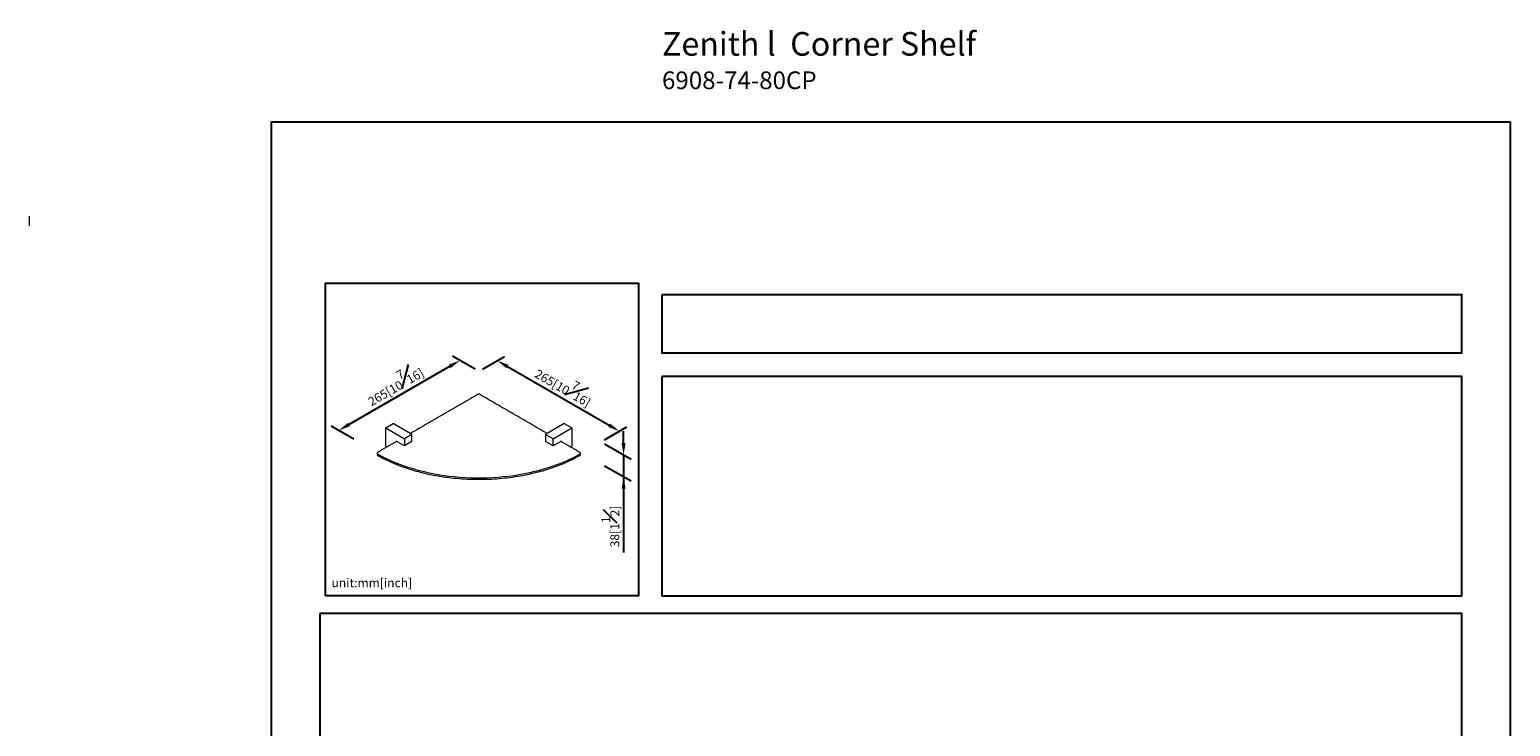
# Model space of a CAD drawing. Units: millimetres. Extents: x -692 to 210, y 0 to 431.
# Drawn here: x -41 to 210, y 195 to 313 of the extents above; entities that cross this region are included whole.
import ezdxf

# ---------------------------------------------------------------- set-up
doc = ezdxf.new("R2010")
doc.units = ezdxf.units.MM
doc.layers.add('A1', color=7, linetype='Continuous')
doc.layers.add('DIM', color=6, linetype='Continuous')
doc.layers.add('圖紙邊界', color=255, linetype='Continuous', plot=False)
doc.styles.add('勝泰-1.5', font='simplex.shx', dxfattribs={"height": 1.5, "bigfont": 'chineset.shx'})
doc.dimstyles.new('比例1／4', dxfattribs={"dimtxt": 1.5, "dimasz": 2, "dimexe": 1.25, "dimexo": 0.625, "dimgap": 0.5, "dimtad": 1, "dimdec": 0, "dimlfac": 4, "dimdsep": 46, "dimtxsty": '勝泰-1.5', "dimcen": 2.5, "dimadec": 0, "dimazin": 0, "dimtfac": 1, "dimtdec": 0, "dimtmove": 0, "dimatfit": 3, "dimfxl": 0, "dimfrac": 1, "dimarcsym": 0})

# ---------------------------------------------------------------- blocks, each defined once
blk = doc.blocks.new('*D233')
at = {"layer": 'Defpoints', "color": 0}
for p in [(32, 256.65), (35.19, 254.81), (14.62, 242.94)]:
    blk.add_point(p, dxfattribs=at)
at = {"layer": 'DIM', "color": 0, "lineweight": -2}
for p, q in [((34.56, 255.17), (30.75, 257.37)), ((13.17, 245.78), (30.27, 255.65)), ((14, 243.3), (10.19, 245.5))]:
    blk.add_line(p, q, dxfattribs=at)
at = {"layer": 'DIM', "color": 0}
for points in [[(30.44, 255.36), (30.1, 255.94), (32, 256.65)], [(13, 246.06), (13.34, 245.49), (11.44, 244.78)]]:
    blk.add_solid(points, dxfattribs=at)
at = {"layer": 'DIM', "color": 0, "ltscale": 5, "insert": (20.78, 252.77), "char_height": 1.5, "attachment_point": 5, "rotation": 30, "style": '勝泰-1.5'}
blk.add_mtext('265[10{\\H1.000000x;\\S7#16;}]', dxfattribs=at)
blk = doc.blocks.new('*D234')
at = {"layer": 'Defpoints', "color": 0}
for p in [(35.19, 254.81), (59.01, 244.66), (55.89, 242.86)]:
    blk.add_point(p, dxfattribs=at)
at = {"layer": 'DIM', "color": 0, "lineweight": -2}
for p, q in [((35.81, 255.17), (39.56, 257.33)), ((40.04, 255.61), (57.27, 245.66)), ((56.51, 243.22), (60.26, 245.38))]:
    blk.add_line(p, q, dxfattribs=at)
at = {"layer": 'DIM', "color": 0}
for points in [[(40.21, 255.9), (39.87, 255.32), (38.31, 256.61)], [(57.11, 245.37), (57.44, 245.95), (59.01, 244.66)]]:
    blk.add_solid(points, dxfattribs=at)
at = {"layer": 'DIM', "color": 0, "ltscale": 5, "insert": (49.78, 252.58), "char_height": 1.5, "attachment_point": 5, "rotation": 330, "style": '勝泰-1.5'}
blk.add_mtext('265[10{\\H1.000000x;\\S7#16;}]', dxfattribs=at)
blk = doc.blocks.new('*D235')
at = {"layer": 'Defpoints', "color": 0}
for p in [(55.89, 242.86), (55.89, 239.16), (59.73, 236.94)]:
    blk.add_point(p, dxfattribs=at)
at = {"layer": 'DIM', "color": 0, "lineweight": -2}
for p, q in [((59.73, 242.64), (59.73, 244.64)), ((56.51, 242.5), (60.98, 239.92)), ((56.51, 238.8), (60.98, 236.22)), ((59.73, 240.64), (59.73, 236.94)), ((59.73, 236.94), (59.73, 224.08)), ((59.73, 234.94), (59.73, 232.94))]:
    blk.add_line(p, q, dxfattribs=at)
at = {"layer": 'DIM', "color": 0}
for points in [[(59.39, 242.64), (60.06, 242.64), (59.73, 240.64)], [(60.06, 234.94), (59.39, 234.94), (59.73, 236.94)]]:
    blk.add_solid(points, dxfattribs=at)
at = {"layer": 'DIM', "color": 0, "ltscale": 5, "insert": (57.48, 228.51), "char_height": 1.5, "attachment_point": 5, "rotation": 90, "style": '勝泰-1.5'}
blk.add_mtext('38[1{\\H1.000000x;\\S1#2;}]', dxfattribs=at)

msp = doc.modelspace()

# ---------------------------------------------------------------- linework, layer by layer
at = {"layer": 'A1', "color": 7, "linetype": 'Continuous', "lineweight": 15}
for p, q in [((19.412, 245.222), (20.685, 245.956)), ((23.867, 244.119), (20.685, 245.956)), ((49.677, 245.956), (46.495, 244.119)), ((49.677, 245.956), (50.949, 245.222)), ((19.412, 245.222), (22.594, 243.385)), ((19.412, 242.119), (19.412, 245.222)), ((23.867, 244.119), (22.594, 243.385)), ((23.867, 242.895), (23.867, 244.119)), ((47.767, 243.385), (46.495, 244.119)), ((46.495, 244.119), (46.495, 242.895)), ((47.767, 243.385), (50.949, 245.222)), ((50.949, 245.222), (50.949, 242.119)), ((19.412, 242.119), (19.636, 241.989)), ((21.18, 242.976), (21.18, 242.881)), ((22.594, 242.16), (21.18, 242.976)), ((22.594, 243.385), (22.594, 242.16)), ((23.867, 242.895), (22.594, 242.16)), ((47.767, 242.16), (46.495, 242.895)), ((47.767, 242.16), (47.767, 243.385)), ((49.182, 242.976), (47.767, 242.16)), ((49.182, 242.881), (49.182, 242.976)), ((50.725, 241.989), (50.949, 242.119))]:
    msp.add_line(p, q, dxfattribs=at)
at = {"layer": 'A1', "color": 7, "linetype": 'Continuous', "lineweight": 15, "flags": 128}
msp.add_lwpolyline([(18, 240.812), (18.674, 240.444), (19.372, 240.09), (20.093, 239.752), (20.836, 239.43), (21.599, 239.124), (22.381, 238.835), (23.182, 238.564), (24, 238.31), (24.835, 238.075), (25.684, 237.858), (26.547, 237.659), (27.422, 237.48), (28.308, 237.32), (29.205, 237.179), (30.109, 237.058), (31.021, 236.957), (31.94, 236.876), (32.862, 236.815), (33.788, 236.775), (34.716, 236.754), (35.645, 236.754), (36.573, 236.775), (37.499, 236.815), (38.422, 236.876), (39.34, 236.957), (40.252, 237.058), (41.157, 237.179), (42.053, 237.32), (42.94, 237.48), (43.815, 237.659), (44.678, 237.858), (45.527, 238.075), (46.361, 238.31), (47.18, 238.564), (47.981, 238.835), (48.763, 239.124), (49.526, 239.43), (50.269, 239.752), (50.989, 240.09), (51.687, 240.444), (52.362, 240.812)], dxfattribs=at)
at = {"layer": 'A1', "color": 7, "linetype": 'Continuous', "lineweight": 15}
for centre, radius, start, end in [((18.039, 240.904), 0.0993, 185.14565, 246.7904), ((52.321, 240.905), 0.101, 294.38591, 354.17621), ((52.268, 240.977), 0.19, 299.59019, 299.99689)]:
    msp.add_arc(centre, radius, start, end, dxfattribs=at)
for points in [[(-40.93, 279.465), (-40.93, 281.098)], [(35.081, 250.905), (23.597, 244.276)], [(46.765, 244.276), (35.281, 250.905)], [(17.94, 240.895), (17.94, 240.731)], [(21.263, 242.928), (18.04, 241.068)], [(52.322, 241.068), (49.099, 242.928)], [(52.422, 240.731), (52.422, 240.895)]]:
    msp.add_open_spline(points, degree=1, dxfattribs=at)
for points, knots in [([(35.28, 250.904), (35.26, 250.914), (35.217, 250.935), (35.146, 250.932), (35.099, 250.919), (35.081, 250.905), (35.081, 250.905)], [0, 0, 0, 0, 0.3260112, 0.667585, 0.9975413, 1, 1, 1, 1]), ([(17.967, 240.995), (17.956, 240.972), (17.941, 240.939), (17.941, 240.904), (17.941, 240.895)], [0, 0, 0, 0, 0.7219195, 1, 1, 1, 1]), ([(18.04, 241.068), (18.026, 241.059), (17.997, 241.039), (17.977, 241.01), (17.967, 240.995)], [0, 0, 0, 0, 0.4731798, 1, 1, 1, 1]), ([(52.42, 240.895), (52.42, 240.902), (52.422, 240.929), (52.406, 240.977), (52.374, 241.032), (52.338, 241.055), (52.321, 241.066)], [0, 0, 0, 0, 0.1046156, 0.3909007, 0.7132307, 1, 1, 1, 1]), ([(17.941, 240.731), (17.94, 240.729), (17.939, 240.708), (17.949, 240.664), (17.98, 240.607), (18.015, 240.569), (18.039, 240.56), (18.042, 240.559)], [0, 0, 0, 0, 0.0293344, 0.3106117, 0.6222675, 0.9605063, 1, 1, 1, 1]), ([(18.041, 240.558), (18.197, 240.471), (18.483, 240.311), (18.888, 240.098), (19.222, 239.929), (19.499, 239.793), (19.984, 239.562), (20.688, 239.248), (21.64, 238.864), (22.648, 238.495), (23.748, 238.137), (24.944, 237.795), (26.318, 237.455), (27.881, 237.135), (29.635, 236.859), (31.421, 236.659), (33.227, 236.536), (35.043, 236.491), (36.861, 236.524), (38.669, 236.635), (40.458, 236.824), (42.218, 237.089), (43.844, 237.409), (45.335, 237.771), (46.694, 238.159), (47.816, 238.531), (48.719, 238.865), (49.41, 239.141), (49.926, 239.362), (50.276, 239.519), (50.49, 239.617), (50.741, 239.735), (51.052, 239.885), (51.426, 240.073), (51.859, 240.3), (52.16, 240.468), (52.32, 240.558)], [0, 0, 0, 0, 0.0170349, 0.031431, 0.043114, 0.0520584, 0.0600781, 0.0927381, 0.1222363, 0.1517326, 0.1868441, 0.2219536, 0.2570613, 0.3049274, 0.3527928, 0.4006554, 0.4485184, 0.4963797, 0.544242, 0.5921039, 0.6399672, 0.6878317, 0.7356981, 0.7755918, 0.8154869, 0.8553848, 0.8777316, 0.9000799, 0.9217059, 0.9284346, 0.9349813, 0.9432623, 0.9539556, 0.9670163, 0.9823874, 1, 1, 1, 1]), ([(52.32, 240.558), (52.321, 240.558), (52.332, 240.563), (52.347, 240.575), (52.364, 240.59), (52.374, 240.602), (52.381, 240.61), (52.385, 240.616), (52.388, 240.621), (52.39, 240.624), (52.392, 240.626), (52.392, 240.628), (52.394, 240.629), (52.394, 240.631), (52.395, 240.631)], [0, 0, 0, 0, 0.0300216, 0.3349375, 0.5372516, 0.6754774, 0.7714844, 0.8387544, 0.8861023, 0.9195047, 0.9430963, 0.9597684, 0.9715539, 1, 1, 1, 1]), ([(52.395, 240.631), (52.395, 240.632), (52.398, 240.637), (52.404, 240.648), (52.413, 240.671), (52.421, 240.701), (52.42, 240.722), (52.42, 240.732)], [0, 0, 0, 0, 0.0261845, 0.1436055, 0.378473, 0.7349444, 1, 1, 1, 1])]:
    msp.add_open_spline(points, degree=3, knots=knots, dxfattribs=at)
at = {"layer": '圖紙邊界', "ltscale": 10}
for points in [[(0, 0), (210, 0), (210, 297), (0, 297)], [(9.232, 216.75), (9.232, 269.75), (62.232, 269.75), (62.232, 216.75)], [(66.232, 267.75), (66.232, 257.917), (201.768, 257.917), (201.768, 267.75)], [(8.232, 213.75), (8.232, 20.25), (201.768, 20.25), (201.768, 213.75)]]:
    msp.add_lwpolyline(points, close=True, dxfattribs=at)
at = {"layer": '圖紙邊界'}
msp.add_lwpolyline([(66.232, 253.917), (66.232, 216.75), (201.768, 216.75), (201.768, 253.917)], close=True, dxfattribs=at)

# ---------------------------------------------------------------- texts
at = {"layer": 'DIM', "insert": (66.232, 312.279), "char_height": 4, "width": 132.53678, "attachment_point": 1}
msp.add_mtext('{\\fArial|b1|i0|c0|p34;Zenith l\\fArial|b0|i0|c0|p34;  Corner Shelf\\P\\pxt9;\\H0.75x;6908-74-80CP}', dxfattribs=at)
at = {"layer": 'DIM', "insert": (10.232, 217.75), "char_height": 1.5, "width": 29.90869, "attachment_point": 7, "style": '勝泰-1.5'}
msp.add_mtext('{unit:mm[inch]}', dxfattribs=at)

# ---------------------------------------------------------------- dimensions: what is measured, and where the dimension line sits
at = {"layer": 'DIM'}
for base, p1, p2, angle, text, override, picture, middle in [((32.001, 256.648), (14.623, 242.936), (35.187, 254.809), 30, '265[10{\\H1.000000x;\\S7#16;}]', {"dimgap": 0.5, "dimlfac": 4, "dimtolj": 0}, '*D233', (21.902, 250.817)), ((59.728, 236.943), (55.886, 242.858), (55.886, 239.161), 270, '38[1{\\H1.000000x;\\S1#2;}]', {"dimlfac": 4, "dimtolj": 0}, '*D235', (59.728, 228.513))]:
    dim = msp.add_linear_dim(base=base, p1=p1, p2=p2, angle=angle, text=text, dimstyle='比例1／4', override=override, dxfattribs=at)
    dim.commit()
    dim.dimension.update_dxf_attribs({"geometry": picture, "text_midpoint": middle, "dimtype": 161})
dim = msp.add_aligned_dim(p1=(35.187, 254.809), p2=(55.886, 242.858), distance=3.121, text='265[10{\\H1.000000x;\\S7#16;}]', dimstyle='比例1／4', override={"dimlfac": 4, "dimtolj": 0}, dxfattribs=at)
dim.commit()
dim.dimension.update_dxf_attribs({"geometry": '*D234', "text_midpoint": (49.783, 252.584)})

doc.saveas('drawing.dxf')
